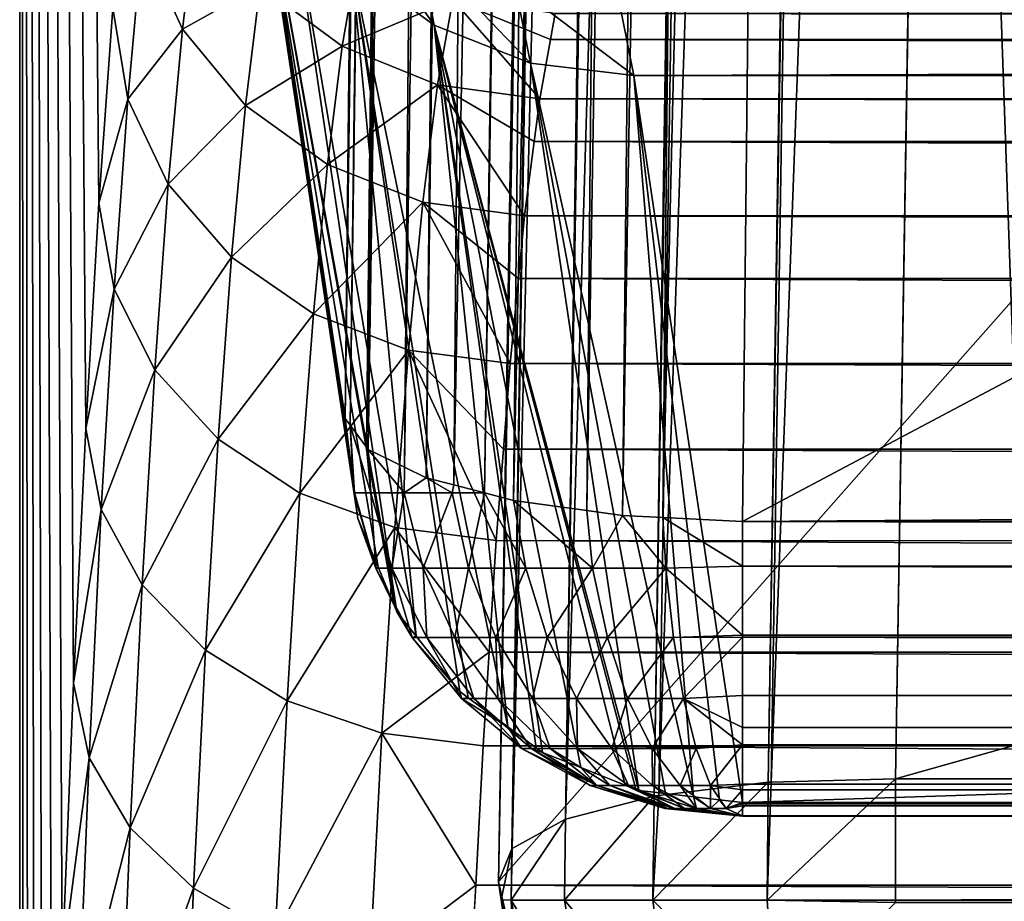
# Model space of a CAD drawing. Extents: x -24 to 24, y -191 to 30.
# Drawn here: x -24 to -22, y 9 to 10 of the extents above; entities that cross this region are included whole.
import ezdxf

# ---------------------------------------------------------------- set-up
doc = ezdxf.new("R2010")
doc.units = 0
doc.layers.add('L1', color=7, linetype='CONTINUOUS')
doc.layers.add('L2', color=7, linetype='CONTINUOUS')

msp = doc.modelspace()

# ---------------------------------------------------------------- linework, layer by layer
at = {"layer": 'L1', "color": 7}
for points in [[(-22.21448, 8.740491, 27.59713), (-22.02396, 20.90043, 30.8605), (-21.80293, 20.92749, 30.74598)], [(-22.21448, 8.740491, 27.59713), (-21.80293, 20.92749, 30.74598), (-21.99458, 8.767406, 27.4832)], [(-21.99458, 8.767406, 27.4832), (-21.80293, 20.92749, 30.74598), (-21.79478, 20.92848, 30.74175)], [(-21.99458, 8.767406, 27.4832), (-21.79478, 20.92848, 30.74175), (-21.98802, 8.767585, 27.48213)], [(-21.98802, 8.767585, 27.48213), (-21.79478, 20.92848, 30.74175), (-21.53861, 20.93546, 30.7)], [(-21.98802, 8.767585, 27.48213), (-21.53861, 20.93546, 30.7), (-21.73842, 8.774385, 27.44145)], [(-21.53861, 20.93546, 30.7), (21.53861, 20.93546, 30.7), (-21.73842, 8.774385, 27.44145)], [(-21.73842, 8.774385, 27.44145), (21.53861, 20.93546, 30.7), (21.73842, 8.774385, 27.44145)], [(-22.40183, 8.693182, 27.78518), (-22.20202, 20.85426, 31.04373), (-22.03896, 20.89654, 30.87593)], [(-22.40183, 8.693182, 27.78518), (-22.03896, 20.89654, 30.87593), (-22.22377, 8.739354, 27.60195)], [(-22.22377, 8.739354, 27.60195), (-22.03896, 20.89654, 30.87593), (-22.02396, 20.90043, 30.8605)], [(-22.22377, 8.739354, 27.60195), (-22.02396, 20.90043, 30.8605), (-22.21448, 8.740491, 27.59713)], [(-22.509, 8.634308, 28.01147), (-22.3102, 20.79483, 31.27215), (-22.21893, 20.84497, 31.07944)], [(-22.509, 8.634308, 28.01147), (-22.21893, 20.84497, 31.07944), (-22.40183, 8.693182, 27.78518)], [(-22.21893, 20.84497, 31.07944), (-22.20202, 20.85426, 31.04373), (-22.40183, 8.693182, 27.78518)], [(-22.53692, 8.567329, 28.26315), (-22.33711, 20.72841, 31.5217), (-22.31698, 20.77811, 31.33497)], [(-22.53692, 8.567329, 28.26315), (-22.31698, 20.77811, 31.33497), (-22.51001, 8.633754, 28.0136)], [(-22.51001, 8.633754, 28.0136), (-22.31698, 20.77811, 31.33497), (-22.3102, 20.79483, 31.27215)], [(-22.51001, 8.633754, 28.0136), (-22.3102, 20.79483, 31.27215), (-22.509, 8.634308, 28.01147)], [(-22.53692, 8.567329, 28.26315), (-20.24975, 11.15546, 65.56374), (-22.33711, 20.72841, 31.5217)], [(-20.4521, -0.543101, 62.26375), (-20.24975, 11.15546, 65.56374), (-22.53692, 8.567329, 28.26315)], [(-21.99458, 8.767406, 27.4832), (-21.99614, 8.530207, 27.45775), (-22.22632, 8.530207, 27.58128)], [(-21.99458, 8.767406, 27.4832), (-22.22632, 8.530207, 27.58128), (-22.21448, 8.740491, 27.59713)], [(-21.73842, 8.530207, 27.41505), (-21.99614, 8.530207, 27.45775), (-21.73842, 8.774385, 27.44145)], [(-21.73842, 8.774385, 27.44145), (-21.99614, 8.530207, 27.45775), (-21.98802, 8.767585, 27.48213)], [(-21.98802, 8.767585, 27.48213), (-21.99614, 8.530207, 27.45775), (-21.99458, 8.767406, 27.4832)], [(-21.73842, 8.774385, 27.44145), (21.73842, 8.774385, 27.44145), (-21.73842, 8.530207, 27.41505)], [(-21.73842, 8.530207, 27.41505), (21.73842, 8.774385, 27.44145), (21.73842, 8.530207, 27.41505)], [(-22.22377, 8.739354, 27.60195), (-22.22632, 8.530207, 27.58128), (-22.40436, 8.530207, 27.77244)], [(-22.22377, 8.739354, 27.60195), (-22.40436, 8.530207, 27.77244), (-22.40183, 8.693182, 27.78518)], [(-22.21448, 8.740491, 27.59713), (-22.22632, 8.530207, 27.58128), (-22.22377, 8.739354, 27.60195)], [(-22.40183, 8.693182, 27.78518), (-22.40436, 8.530207, 27.77244), (-22.51124, 8.530207, 28.01081)], [(-22.40183, 8.693182, 27.78518), (-22.51124, 8.530207, 28.01081), (-22.509, 8.634308, 28.01147)], [(-22.51001, 8.633754, 28.0136), (-22.53149, 8.530914, 28.25306), (-22.53692, 8.567329, 28.26315)], [(-22.51001, 8.633754, 28.0136), (-22.51124, 8.530207, 28.01081), (-22.53149, 8.530914, 28.25306)], [(-22.509, 8.634308, 28.01147), (-22.51124, 8.530207, 28.01081), (-22.51001, 8.633754, 28.0136)], [(-20.41617, -0.784248, 62.19693), (-20.4521, -0.543101, 62.26375), (-22.53692, 8.567329, 28.26315)], [(-22.53692, 8.567329, 28.26315), (-22.53149, 8.530914, 28.25306), (-20.41617, -0.784248, 62.19693)], [(-20.41617, -0.784248, 62.19693), (-22.53149, 8.530914, 28.25306), (-22.501, 8.326182, 28.19634)], [(-22.501, 8.326182, 28.19634), (-22.53149, 8.530914, 28.25306), (-22.51124, 8.530207, 28.01081)], [(-22.46124, 8.282115, 28.02397), (-22.501, 8.326182, 28.19634), (-22.51124, 8.530207, 28.01081)], [(-22.46124, 8.282115, 28.02397), (-22.51124, 8.530207, 28.01081), (-22.36127, 8.282115, 27.80103)], [(-22.36127, 8.282115, 27.80103), (-22.51124, 8.530207, 28.01081), (-22.40436, 8.530207, 27.77244)], [(-22.36127, 8.282115, 27.80103), (-22.40436, 8.530207, 27.77244), (-22.19475, 8.282115, 27.62223)], [(-22.19475, 8.282115, 27.62223), (-22.40436, 8.530207, 27.77244), (-22.22632, 8.530207, 27.58128)], [(-22.19475, 8.282115, 27.62223), (-22.22632, 8.530207, 27.58128), (-21.97946, 8.282115, 27.5067)], [(-21.97946, 8.282115, 27.5067), (-22.22632, 8.530207, 27.58128), (-21.99614, 8.530207, 27.45775)], [(-21.97946, 8.282115, 27.5067), (-21.99614, 8.530207, 27.45775), (-21.73842, 8.525611, 27.41601)], [(-21.73842, 8.525611, 27.41601), (-21.99614, 8.530207, 27.45775), (-21.73842, 8.530207, 27.41505)], [(-21.73842, 8.530207, 27.41505), (21.73842, 8.530207, 27.41505), (-21.73842, 8.525611, 27.41601)], [(-21.73842, 8.525611, 27.41601), (21.73842, 8.530207, 27.41505), (21.73842, 8.525611, 27.41601)]]:
    msp.add_3dface(points, dxfattribs=at)
at = {"layer": 'L2', "color": 7}
for points in [[(23.5, 29.17178), (23.5, -29.2), (-23.5, -29.2)], [(-23.5, -29.2), (-23.5, 29.17178), (23.5, 29.17178)], [(-23.5, 2.934259, 8.212696), (-23.5, 3.405423, 8.250746), (-23.5, 29.17178)], [(-23.5, 3.405423, 8.250746), (-23.5, 3.873863, 8.31404), (-23.5, 29.17178)], [(-23.5, 29.17178), (-23.5, 3.873863, 8.31404), (-23.5, 4.327208, 8.4)], [(-23.5, 29.17178), (-23.5, 4.327208, 8.4), (-23.5, 26.92101, 8.4)], [(-23.5, 2.934259, 8.212696), (-23.5, 29.17178), (-23.5, 2.461733, 8.2)], [(-23.5, 2.461733, 8.2), (-23.5, 29.17178), (-23.5, -29.2)], [(-23.5, 26.92101, 8.4), (-23.48204, 5.699489, 8.849239), (-23.46892, 6.429927, 9.177445)], [(-23.48204, 5.699489, 8.849239), (-23.5, 26.92101, 8.4), (-23.49245, 4.942243, 8.588794)], [(-23.49245, 4.942243, 8.588794), (-23.5, 26.92101, 8.4), (-23.5, 4.327208, 8.4)], [(-23.46892, 6.429927, 9.177445), (-23.45319, 7.127511, 9.570694), (-23.5, 26.92101, 8.4)], [(-23.5, 26.92101, 8.4), (-23.45319, 7.127511, 9.570694), (-23.435, 7.786462, 10.02573)], [(-23.5, 26.92101, 8.4), (-23.435, 7.786462, 10.02573), (-23.41449, 8.401325, 10.53879)], [(-23.41449, 8.401325, 10.53879), (-23.39182, 8.967006, 11.10563), (-23.5, 26.92101, 8.4)], [(-23.5, 26.92101, 8.4), (-23.39182, 8.967006, 11.10563), (-23.36719, 9.478819, 11.72155)], [(-23.5, 26.92101, 8.4), (-23.36719, 9.478819, 11.72155), (-23.34081, 9.932525, 12.38145)], [(-23.34081, 9.932525, 12.38145), (-23.31289, 10.32437, 13.07987), (-23.5, 26.92101, 8.4)], [(-23.0638, 10.96188, 19.30957), (-22.84553, 9.499078, 24.76882), (-22.71514, 21.66974, 28.02994)], [(-22.71514, 21.66974, 28.02994), (-22.84553, 9.499078, 24.76882), (-22.682, 21.62525, 28.19467)], [(-22.682, 21.62525, 28.19467), (-22.84553, 9.499078, 24.76882), (-22.83539, 9.485465, 24.81922)], [(-22.682, 21.62525, 28.19467), (-22.83539, 9.485465, 24.81922), (-22.67195, 21.61175, 28.24464)], [(-22.67195, 21.61175, 28.24464), (-22.83539, 9.485465, 24.81922), (-22.66859, 21.60724, 28.26136)], [(-22.83539, 9.485465, 24.81922), (-22.80246, 9.441253, 24.9829), (-22.66859, 21.60724, 28.26136)], [(-22.66859, 21.60724, 28.26136), (-22.80246, 9.441253, 24.9829), (-22.79898, 9.43657, 25.00024)], [(-22.66859, 21.60724, 28.26136), (-22.79898, 9.43657, 25.00024), (-22.6163, 21.58184, 28.35407)], [(-22.6163, 21.58184, 28.35407), (-22.79898, 9.43657, 25.00024), (-22.72607, 9.401155, 25.1295)], [(-22.6163, 21.58184, 28.35407), (-22.72607, 9.401155, 25.1295), (-22.55189, 21.55055, 28.46824)], [(-22.55189, 21.55055, 28.46824), (-22.72607, 9.401155, 25.1295), (-22.68228, 9.379886, 25.20712)], [(-22.55189, 21.55055, 28.46824), (-22.68228, 9.379886, 25.20712), (-22.52073, 21.54248, 28.49712)], [(-22.52073, 21.54248, 28.49712), (-22.68228, 9.379886, 25.20712), (-22.62673, 9.365495, 25.25861)], [(-22.52073, 21.54248, 28.49712), (-22.62673, 9.365495, 25.25861), (-22.39396, 21.50964, 28.6146)], [(-22.39396, 21.50964, 28.6146), (-22.62673, 9.365495, 25.25861), (-22.5648, 9.349456, 25.31599)], [(-22.39396, 21.50964, 28.6146), (-22.5648, 9.349456, 25.31599), (-22.37593, 21.50497, 28.63131)], [(-22.37593, 21.50497, 28.63131), (-22.5648, 9.349456, 25.31599), (-22.50632, 9.334307, 25.37019)], [(-22.37593, 21.50497, 28.63131), (-22.50632, 9.334307, 25.37019), (-22.50631, 9.334306, 25.37019)], [(-22.50631, 9.334306, 25.37019), (-22.24354, 21.48669, 28.69426), (-22.37593, 21.50497, 28.63131)], [(-22.35908, 9.31397, 25.4402), (-22.24354, 21.48669, 28.69426), (-22.50631, 9.334306, 25.37019)], [(-22.35908, 9.31397, 25.4402), (-22.1571, 21.47475, 28.73537), (-22.24354, 21.48669, 28.69426)], [(-22.28749, 9.304081, 25.47425), (-22.1571, 21.47475, 28.73537), (-22.35908, 9.31397, 25.4402)], [(-22.28749, 9.304081, 25.47425), (-22.0837, 21.47108, 28.74612), (-22.1571, 21.47475, 28.73537)], [(-22.20601, 9.300009, 25.48618), (-22.0837, 21.47108, 28.74612), (-22.28749, 9.304081, 25.47425)], [(-22.20601, 9.300009, 25.48618), (-21.91578, 21.46269, 28.77072), (-22.0837, 21.47108, 28.74612)], [(-22.04617, 9.292022, 25.5096), (-21.91578, 21.46269, 28.77072), (-22.20601, 9.300009, 25.48618)], [(-21.5, 9.581801, 25.58725), (-21.91578, 21.46269, 28.77072), (-22.04617, 9.292022, 25.5096)], [(-21.5, 21.17291, 28.69307), (-21.91578, 21.46269, 28.77072), (-21.5, 9.581801, 25.58725)], [(-22.84553, 9.499078, 24.76882), (-23.0638, 10.96188, 19.30957), (-22.82669, 9.350055, 24.72814)], [(-22.82669, 9.350055, 24.72814), (-23.0638, 10.96188, 19.30957), (-23.03836, 10.76058, 19.25461)], [(-22.74582, 9.121344, 24.66362), (-22.77908, 9.200347, 24.68612), (-23.03836, 10.76058, 19.25461)], [(-23.03836, 10.76058, 19.25461), (-22.77908, 9.200347, 24.68612), (-22.82009, 9.297781, 24.71386)], [(-23.03836, 10.76058, 19.25461), (-22.82009, 9.297781, 24.71386), (-22.82669, 9.350055, 24.72814)], [(-22.74582, 9.121344, 24.66362), (-23.03836, 10.76058, 19.25461), (-22.74121, 9.110383, 24.6605)], [(-22.74121, 9.110383, 24.6605), (-23.03836, 10.76058, 19.25461), (-22.95949, 10.57318, 19.20125)], [(-22.74121, 9.110383, 24.6605), (-22.95949, 10.57318, 19.20125), (-22.70247, 9.061351, 24.64581)], [(-22.70247, 9.061351, 24.64581), (-22.95949, 10.57318, 19.20125), (-22.83262, 10.41262, 19.15315)], [(-22.66653, 10.28998, 19.11365), (-22.83262, 10.41262, 19.15315), (-22.86263, 10.57334, 18.42763)], [(-22.66653, 10.28998, 19.11365), (-22.86263, 10.57334, 18.42763), (-22.69672, 10.44818, 18.39932)], [(-23.1433, 10.52844, 14.67571), (-23.25392, 10.46014, 13.88494), (-23.1727, 10.28196, 13.95178)], [(-23.01609, 10.36993, 14.71684), (-23.1433, 10.52844, 14.67571), (-23.1727, 10.28196, 13.95178)], [(-23.25392, 10.46014, 13.88494), (-23.31289, 10.32437, 13.07987), (-23.28259, 10.1414, 13.17063)], [(-23.1727, 10.28196, 13.95178), (-23.25392, 10.46014, 13.88494), (-23.28259, 10.1414, 13.17063)], [(-22.47267, 10.21373, 19.08547), (-22.66653, 10.28998, 19.11365), (-22.69672, 10.44818, 18.39932)], [(-22.47267, 10.21373, 19.08547), (-22.69672, 10.44818, 18.39932), (-22.50323, 10.37006, 18.37806)], [(-22.8208, 10.42092, 15.46332), (-23.01609, 10.36993, 14.71684), (-22.85111, 10.24771, 14.74588)], [(-22.62878, 10.34178, 15.47108), (-22.8208, 10.42092, 15.46332), (-22.85111, 10.24771, 14.74588)], [(-22.70247, 9.061351, 24.64581), (-22.83262, 10.41262, 19.15315), (-22.61434, 8.949821, 24.6124)], [(-22.66653, 10.28998, 19.11365), (-22.51787, 8.878588, 24.58946), (-22.83262, 10.41262, 19.15315)], [(-22.83262, 10.41262, 19.15315), (-22.51787, 8.878588, 24.58946), (-22.59756, 8.937427, 24.60841)], [(-22.83262, 10.41262, 19.15315), (-22.59756, 8.937427, 24.60841), (-22.61434, 8.949821, 24.6124)], [(-23.01609, 10.36993, 14.71684), (-23.1727, 10.28196, 13.95178), (-23.04544, 10.12847, 14.00706)], [(-22.85111, 10.24771, 14.74588), (-23.01609, 10.36993, 14.71684), (-23.04544, 10.12847, 14.00706)], [(-22.29546, 10.34437, 18.3653), (-22.26444, 10.18914, 19.07055), (-22.50323, 10.37006, 18.37806)], [(-22.50323, 10.37006, 18.37806), (-22.26444, 10.18914, 19.07055), (-22.47267, 10.21373, 19.08547)], [(-22.62878, 10.34178, 15.47108), (-22.85111, 10.24771, 14.74588), (-22.65945, 10.16998, 14.76088)], [(-22.65945, 10.16998, 14.76088), (-22.45399, 10.14197, 14.76083), (-22.62878, 10.34178, 15.47108)], [(-22.62878, 10.34178, 15.47108), (-22.45399, 10.14197, 14.76083), (-22.43238, 10.26127, 15.25221)], [(-22.62878, 10.34178, 15.47108), (-22.43238, 10.26127, 15.25221), (-22.42287, 10.31374, 15.46832)], [(-22.26444, 10.18914, 19.07055), (-22.29546, 10.34437, 18.3653), (22.29761, 10.35078, 18.31653)], [(22.29572, 10.34538, 18.35947), (-22.26444, 10.18914, 19.07055), (22.29761, 10.35078, 18.31653)], [(22.29572, 10.34538, 18.35947), (22.26444, 10.18914, 19.07055), (-22.26444, 10.18914, 19.07055)], [(-23.34081, 9.932525, 12.38145), (-23.28259, 10.1414, 13.17063), (-23.31289, 10.32437, 13.07987)], [(22.43238, 10.26137, 15.25219), (-22.42287, 10.31374, 15.46832), (-22.43238, 10.26127, 15.25221)], [(22.42313, 10.3126, 15.46251), (-22.42287, 10.31374, 15.46832), (22.43238, 10.26137, 15.25219)], [(-23.1727, 10.28196, 13.95178), (-23.28259, 10.1414, 13.17063), (-23.20107, 9.970625, 13.25321)], [(-23.04544, 10.12847, 14.00706), (-23.1727, 10.28196, 13.95178), (-23.20107, 9.970625, 13.25321)], [(-22.44825, 8.827182, 24.5729), (-22.46086, 8.836492, 24.5759), (-22.66653, 10.28998, 19.11365)], [(-22.66653, 10.28998, 19.11365), (-22.46086, 8.836492, 24.5759), (-22.51787, 8.878588, 24.58946)], [(-22.47267, 10.21373, 19.08547), (-22.2544, 8.750932, 24.54472), (-22.66653, 10.28998, 19.11365)], [(-22.66653, 10.28998, 19.11365), (-22.2544, 8.750932, 24.54472), (-22.26034, 8.753269, 24.54558)], [(-22.26034, 8.753269, 24.54558), (-22.28217, 8.761855, 24.54876), (-22.66653, 10.28998, 19.11365)], [(-22.66653, 10.28998, 19.11365), (-22.28217, 8.761855, 24.54876), (-22.37108, 8.796829, 24.56168)], [(-22.66653, 10.28998, 19.11365), (-22.37108, 8.796829, 24.56168), (-22.44825, 8.827182, 24.5729)], [(22.45424, 10.14031, 14.75514), (-22.43238, 10.26127, 15.25221), (-22.45399, 10.14197, 14.76083)], [(22.43238, 10.26137, 15.25219), (-22.43238, 10.26127, 15.25221), (22.45424, 10.14031, 14.75514)], [(-22.85111, 10.24771, 14.74588), (-23.04544, 10.12847, 14.00706), (-22.88063, 10.00994, 14.04709)], [(-22.65945, 10.16998, 14.76088), (-22.85111, 10.24771, 14.74588), (-22.88063, 10.00994, 14.04709)], [(-22.26444, 10.18914, 19.07055), (-22.14446, 8.737948, 24.53684), (-22.47267, 10.21373, 19.08547)], [(-22.47267, 10.21373, 19.08547), (-22.14446, 8.737948, 24.53684), (-22.20076, 8.744597, 24.54088)], [(-22.47267, 10.21373, 19.08547), (-22.20076, 8.744597, 24.54088), (-22.2544, 8.750932, 24.54472)], [(22.26444, 10.18914, 19.07055), (-22.04617, 8.726337, 24.5298), (-22.26444, 10.18914, 19.07055)], [(-22.04617, 8.726337, 24.5298), (-22.09201, 8.731753, 24.53309), (-22.26444, 10.18914, 19.07055)], [(-22.26444, 10.18914, 19.07055), (-22.09201, 8.731753, 24.53309), (-22.14446, 8.737948, 24.53684)], [(22.04617, 8.726337, 24.5298), (-22.04617, 8.726337, 24.5298), (22.26444, 10.18914, 19.07055)], [(-22.65945, 10.16998, 14.76088), (-22.88063, 10.00994, 14.04709), (-22.68932, 9.934297, 14.06919)], [(-22.65945, 10.16998, 14.76088), (-22.68932, 9.934297, 14.06919), (-22.48429, 9.906605, 14.07188)], [(-22.48429, 9.906605, 14.07188), (-22.46505, 10.05607, 14.50939), (-22.65945, 10.16998, 14.76088)], [(-22.65945, 10.16998, 14.76088), (-22.46505, 10.05607, 14.50939), (-22.45399, 10.14197, 14.76083)], [(-23.30998, 9.759016, 12.48823), (-23.28259, 10.1414, 13.17063), (-23.34081, 9.932525, 12.38145)], [(-23.30998, 9.759016, 12.48823), (-23.20107, 9.970625, 13.25321), (-23.28259, 10.1414, 13.17063)], [(22.46505, 10.05615, 14.50937), (-22.45399, 10.14197, 14.76083), (-22.46505, 10.05607, 14.50939)], [(22.45424, 10.14031, 14.75514), (-22.45399, 10.14197, 14.76083), (22.46505, 10.05615, 14.50937)], [(-23.04544, 10.12847, 14.00706), (-23.20107, 9.970625, 13.25321), (-23.07375, 9.82341, 13.32211)], [(-22.88063, 10.00994, 14.04709), (-23.04544, 10.12847, 14.00706), (-23.07375, 9.82341, 13.32211)], [(22.48453, 9.904431, 14.06636), (-22.46505, 10.05607, 14.50939), (-22.48429, 9.906605, 14.07188)], [(22.46505, 10.05615, 14.50937), (-22.46505, 10.05607, 14.50939), (22.48453, 9.904431, 14.06636)], [(-22.88063, 10.00994, 14.04709), (-23.07375, 9.82341, 13.32211), (-22.90912, 9.709564, 13.37275)], [(-22.68932, 9.934297, 14.06919), (-22.88063, 10.00994, 14.04709), (-22.90912, 9.709564, 13.37275)], [(-23.22817, 9.597017, 12.5858), (-23.20107, 9.970625, 13.25321), (-23.30998, 9.759016, 12.48823)], [(-23.22817, 9.597017, 12.5858), (-23.07375, 9.82341, 13.32211), (-23.20107, 9.970625, 13.25321)], [(-23.36719, 9.478819, 11.72155), (-23.30998, 9.759016, 12.48823), (-23.34081, 9.932525, 12.38145)], [(-22.68932, 9.934297, 14.06919), (-22.90912, 9.709564, 13.37275), (-22.71814, 9.636668, 13.40176)], [(-22.71814, 9.636668, 13.40176), (-22.51352, 9.60958, 13.40719), (-22.68932, 9.934297, 14.06919)], [(-22.68932, 9.934297, 14.06919), (-22.51352, 9.60958, 13.40719), (-22.4967, 9.780526, 13.78974)], [(-22.68932, 9.934297, 14.06919), (-22.4967, 9.780526, 13.78974), (-22.48429, 9.906605, 14.07188)], [(22.4967, 9.780568, 13.78973), (-22.48429, 9.906605, 14.07188), (-22.4967, 9.780526, 13.78974)], [(22.48453, 9.904431, 14.06636), (-22.48429, 9.906605, 14.07188), (22.4967, 9.780568, 13.78973)], [(-23.10081, 9.457275, 12.66769), (-23.07375, 9.82341, 13.32211), (-23.22817, 9.597017, 12.5858)], [(-23.10081, 9.457275, 12.66769), (-22.90912, 9.709564, 13.37275), (-23.07375, 9.82341, 13.32211)], [(22.51376, 9.606909, 13.40188), (-22.4967, 9.780526, 13.78974), (-22.51352, 9.60958, 13.40719)], [(22.4967, 9.780568, 13.78973), (-22.4967, 9.780526, 13.78974), (22.51376, 9.606909, 13.40188)], [(-23.33587, 9.316145, 11.8434), (-23.30998, 9.759016, 12.48823), (-23.36719, 9.478819, 11.72155)], [(-23.33587, 9.316145, 11.8434), (-23.22817, 9.597017, 12.5858), (-23.30998, 9.759016, 12.48823)], [(-22.93633, 9.349061, 12.72848), (-22.90912, 9.709564, 13.37275), (-23.10081, 9.457275, 12.66769)], [(-22.93633, 9.349061, 12.72848), (-22.71814, 9.636668, 13.40176), (-22.90912, 9.709564, 13.37275)], [(-22.74567, 9.279553, 12.76412), (-22.71814, 9.636668, 13.40176), (-22.93633, 9.349061, 12.72848)], [(-22.74567, 9.279553, 12.76412), (-22.54145, 9.253362, 12.77226), (-22.71814, 9.636668, 13.40176)], [(-22.54145, 9.253362, 12.77226), (-22.52704, 9.437173, 13.09989), (-22.71814, 9.636668, 13.40176)], [(-22.71814, 9.636668, 13.40176), (-22.52704, 9.437173, 13.09989), (-22.51352, 9.60958, 13.40719)], [(22.52704, 9.437186, 13.09989), (-22.51352, 9.60958, 13.40719), (-22.52704, 9.437173, 13.09989)], [(22.51376, 9.606909, 13.40188), (-22.51352, 9.60958, 13.40719), (22.52704, 9.437186, 13.09989)], [(-23.25379, 9.16422, 11.9551), (-23.22817, 9.597017, 12.5858), (-23.33587, 9.316145, 11.8434)], [(-23.25379, 9.16422, 11.9551), (-23.10081, 9.457275, 12.66769), (-23.22817, 9.597017, 12.5858)], [(-21.5, 9.581801, 25.58725), (-22.04617, 9.292022, 25.5096), (21.5, 9.581801, 25.58725)], [(21.5, 9.581801, 25.58725), (-22.04617, 9.292022, 25.5096), (22.04617, 9.292022, 25.5096)], [(-22.84553, 9.499078, 24.76882), (-22.82669, 9.350055, 24.72814), (-22.83539, 9.485465, 24.81922)], [(-23.39182, 8.967006, 11.10563), (-23.33587, 9.316145, 11.8434), (-23.36719, 9.478819, 11.72155)], [(-22.79359, 9.349481, 24.97971), (-22.80246, 9.441253, 24.9829), (-22.83539, 9.485465, 24.81922)], [(-22.83539, 9.485465, 24.81922), (-22.82669, 9.350055, 24.72814), (-22.82775, 9.349481, 24.81901)], [(-22.83539, 9.485465, 24.81922), (-22.82775, 9.349481, 24.81901), (-22.79359, 9.349481, 24.97971)], [(-23.12637, 9.033085, 12.04924), (-23.10081, 9.457275, 12.66769), (-23.25379, 9.16422, 11.9551)], [(-23.12637, 9.033085, 12.04924), (-22.93633, 9.349061, 12.72848), (-23.10081, 9.457275, 12.66769)], [(-22.79359, 9.349481, 24.97971), (-22.79898, 9.43657, 25.00024), (-22.80246, 9.441253, 24.9829)], [(-22.72676, 9.349481, 25.1298), (-22.72607, 9.401155, 25.1295), (-22.79898, 9.43657, 25.00024)], [(-22.79359, 9.349481, 24.97971), (-22.72676, 9.349481, 25.1298), (-22.79898, 9.43657, 25.00024)], [(22.54167, 9.250213, 12.76721), (-22.52704, 9.437173, 13.09989), (-22.54145, 9.253362, 12.77226)], [(22.52704, 9.437186, 13.09989), (-22.52704, 9.437173, 13.09989), (22.54167, 9.250213, 12.76721)], [(-22.68228, 9.379886, 25.20712), (-22.72607, 9.401155, 25.1295), (-22.72676, 9.349481, 25.1298)], [(-22.68228, 9.379886, 25.20712), (-22.72676, 9.349481, 25.1298), (-22.63019, 9.349481, 25.26272)], [(-22.63019, 9.349481, 25.26272), (-22.62673, 9.365495, 25.25861), (-22.68228, 9.379886, 25.20712)], [(-22.96205, 8.931406, 12.11962), (-22.93633, 9.349061, 12.72848), (-23.12637, 9.033085, 12.04924)], [(-22.96205, 8.931406, 12.11962), (-22.74567, 9.279553, 12.76412), (-22.93633, 9.349061, 12.72848)], [(-22.82775, 9.349481, 24.81901), (-22.82669, 9.350055, 24.72814), (-22.78335, 9.198163, 24.81434)], [(-22.79359, 9.349481, 24.97971), (-22.82775, 9.349481, 24.81901), (-22.78335, 9.198163, 24.81434)], [(-22.78335, 9.198163, 24.81434), (-22.82669, 9.350055, 24.72814), (-22.82009, 9.297781, 24.71386)], [(-22.79359, 9.349481, 24.97971), (-22.78335, 9.198163, 24.81434), (-22.75114, 9.198163, 24.96592)], [(-22.75114, 9.198163, 24.96592), (-22.72676, 9.349481, 25.1298), (-22.79359, 9.349481, 24.97971)], [(-22.75114, 9.198163, 24.96592), (-22.68811, 9.198163, 25.10748), (-22.72676, 9.349481, 25.1298)], [(-22.63019, 9.349481, 25.26272), (-22.72676, 9.349481, 25.1298), (-22.68811, 9.198163, 25.10748)], [(-22.63019, 9.349481, 25.26272), (-22.68811, 9.198163, 25.10748), (-22.59702, 9.198163, 25.23285)], [(-22.63019, 9.349481, 25.26272), (-22.5648, 9.349456, 25.31599), (-22.62673, 9.365495, 25.25861)], [(-22.59702, 9.198163, 25.23285), (-22.5648, 9.349456, 25.31599), (-22.63019, 9.349481, 25.26272)], [(-22.59702, 9.198163, 25.23285), (-22.48186, 9.198163, 25.33654), (-22.5648, 9.349456, 25.31599)], [(-22.48186, 9.198163, 25.33654), (-22.50632, 9.334307, 25.37019), (-22.5648, 9.349456, 25.31599)], [(-22.48186, 9.198163, 25.33654), (-22.50631, 9.334306, 25.37019), (-22.50632, 9.334307, 25.37019)], [(-22.34766, 9.198163, 25.41402), (-22.35908, 9.31397, 25.4402), (-22.50631, 9.334306, 25.37019)], [(-22.48186, 9.198163, 25.33654), (-22.34766, 9.198163, 25.41402), (-22.50631, 9.334306, 25.37019)], [(-23.36003, 8.816452, 11.24151), (-23.33587, 9.316145, 11.8434), (-23.39182, 8.967006, 11.10563)], [(-23.36003, 8.816452, 11.24151), (-23.25379, 9.16422, 11.9551), (-23.33587, 9.316145, 11.8434)], [(-22.28749, 9.304081, 25.47425), (-22.35908, 9.31397, 25.4402), (-22.34766, 9.198163, 25.41402)], [(-22.78335, 9.198163, 24.81434), (-22.82009, 9.297781, 24.71386), (-22.77908, 9.200347, 24.68612)], [(-22.28749, 9.304081, 25.47425), (-22.34766, 9.198163, 25.41402), (-22.20028, 9.198163, 25.46191)], [(-22.20028, 9.198163, 25.46191), (-22.20601, 9.300009, 25.48618), (-22.28749, 9.304081, 25.47425)], [(-22.04617, 9.292022, 25.5096), (-22.20601, 9.300009, 25.48618), (-22.04617, 9.20199, 25.46951)], [(-22.04617, 9.20199, 25.46951), (-22.20601, 9.300009, 25.48618), (-22.20028, 9.198163, 25.46191)], [(22.04617, 9.292022, 25.5096), (-22.04617, 9.292022, 25.5096), (22.04617, 9.20199, 25.46951)], [(22.04617, 9.20199, 25.46951), (-22.04617, 9.292022, 25.5096), (-22.04617, 9.20199, 25.46951)], [(-22.77168, 8.865902, 12.16158), (-22.74567, 9.279553, 12.76412), (-22.96205, 8.931406, 12.11962)], [(-22.77168, 8.865902, 12.16158), (-22.55579, 9.029179, 12.44619), (-22.74567, 9.279553, 12.76412)], [(-22.55579, 9.029179, 12.44619), (-22.54145, 9.253362, 12.77226), (-22.74567, 9.279553, 12.76412)], [(22.55579, 9.029165, 12.44621), (-22.54145, 9.253362, 12.77226), (-22.55579, 9.029179, 12.44619)], [(22.54167, 9.250213, 12.76721), (-22.54145, 9.253362, 12.77226), (22.55579, 9.029165, 12.44621)], [(-22.77908, 9.200347, 24.68612), (-22.74582, 9.121344, 24.66362), (-22.78335, 9.198163, 24.81434)], [(-22.78335, 9.198163, 24.81434), (-22.74582, 9.121344, 24.66362), (-22.71029, 9.058547, 24.80666)], [(-22.75114, 9.198163, 24.96592), (-22.78335, 9.198163, 24.81434), (-22.71029, 9.058547, 24.80666)], [(-22.75114, 9.198163, 24.96592), (-22.71029, 9.058547, 24.80666), (-22.68126, 9.058547, 24.94322)], [(-22.68126, 9.058547, 24.94322), (-22.68811, 9.198163, 25.10748), (-22.75114, 9.198163, 24.96592)], [(-22.68126, 9.058547, 24.94322), (-22.62448, 9.058547, 25.07075), (-22.68811, 9.198163, 25.10748)], [(-22.59702, 9.198163, 25.23285), (-22.68811, 9.198163, 25.10748), (-22.62448, 9.058547, 25.07075)], [(-22.59702, 9.198163, 25.23285), (-22.62448, 9.058547, 25.07075), (-22.54242, 9.058547, 25.18369)], [(-22.54242, 9.058547, 25.18369), (-22.48186, 9.198163, 25.33654), (-22.59702, 9.198163, 25.23285)], [(-22.54242, 9.058547, 25.18369), (-22.43868, 9.058547, 25.27711), (-22.48186, 9.198163, 25.33654)], [(-22.43868, 9.058547, 25.27711), (-22.34766, 9.198163, 25.41402), (-22.48186, 9.198163, 25.33654)], [(-22.43868, 9.058547, 25.27711), (-22.31778, 9.058547, 25.34691), (-22.34766, 9.198163, 25.41402)], [(-22.20028, 9.198163, 25.46191), (-22.34766, 9.198163, 25.41402), (-22.31778, 9.058547, 25.34691)], [(-22.20028, 9.198163, 25.46191), (-22.31778, 9.058547, 25.34691), (-22.18501, 9.058547, 25.39005)], [(-22.04617, 9.20199, 25.46951), (-22.20028, 9.198163, 25.46191), (-22.04617, 9.063367, 25.40779)], [(-22.04617, 9.063367, 25.40779), (-22.20028, 9.198163, 25.46191), (-22.18501, 9.058547, 25.39005)], [(22.04617, 9.20199, 25.46951), (-22.04617, 9.20199, 25.46951), (22.04617, 9.063367, 25.40779)], [(22.04617, 9.063367, 25.40779), (-22.04617, 9.20199, 25.46951), (-22.04617, 9.063367, 25.40779)], [(-23.27769, 8.675811, 11.36634), (-23.25379, 9.16422, 11.9551), (-23.36003, 8.816452, 11.24151)], [(-23.27769, 8.675811, 11.36634), (-23.12637, 9.033085, 12.04924), (-23.25379, 9.16422, 11.9551)], [(-22.71029, 9.058547, 24.66706), (-22.71029, 9.058547, 24.80666), (-22.74582, 9.121344, 24.66362)], [(-22.71029, 9.058547, 24.66706), (-22.74582, 9.121344, 24.66362), (-22.74121, 9.110383, 24.6605)], [(-22.74121, 9.110383, 24.6605), (-22.70247, 9.061351, 24.64581), (-22.71029, 9.058547, 24.66706)], [(-22.71029, 9.058547, 24.66706), (-22.70247, 9.061351, 24.64581), (-22.61434, 8.949821, 24.6124)], [(-22.71029, 9.058547, 24.66706), (-22.61434, 8.949821, 24.6124), (-22.6114, 8.936064, 24.67745)], [(-22.6114, 8.936064, 24.67745), (-22.6114, 8.936064, 24.79627), (-22.71029, 9.058547, 24.80666)], [(-22.6114, 8.936064, 24.67745), (-22.71029, 9.058547, 24.80666), (-22.71029, 9.058547, 24.66706)], [(-22.68126, 9.058547, 24.94322), (-22.71029, 9.058547, 24.80666), (-22.6114, 8.936064, 24.79627)], [(-22.68126, 9.058547, 24.94322), (-22.6114, 8.936064, 24.79627), (-22.58669, 8.936064, 24.91249)], [(-22.58669, 8.936064, 24.91249), (-22.62448, 9.058547, 25.07075), (-22.68126, 9.058547, 24.94322)], [(-22.58669, 8.936064, 24.91249), (-22.53837, 8.936064, 25.02103), (-22.62448, 9.058547, 25.07075)], [(-22.54242, 9.058547, 25.18369), (-22.62448, 9.058547, 25.07075), (-22.53837, 8.936064, 25.02103)], [(-22.46853, 8.936064, 25.11716), (-22.43868, 9.058547, 25.27711), (-22.54242, 9.058547, 25.18369)], [(-22.54242, 9.058547, 25.18369), (-22.53837, 8.936064, 25.02103), (-22.46853, 8.936064, 25.11716)], [(-22.46853, 8.936064, 25.11716), (-22.38023, 8.936064, 25.19666), (-22.43868, 9.058547, 25.27711)], [(-22.38023, 8.936064, 25.19666), (-22.31778, 9.058547, 25.34691), (-22.43868, 9.058547, 25.27711)], [(-22.38023, 8.936064, 25.19666), (-22.27733, 8.936064, 25.25607), (-22.31778, 9.058547, 25.34691)], [(-22.18501, 9.058547, 25.39005), (-22.31778, 9.058547, 25.34691), (-22.27733, 8.936064, 25.25607)], [(-22.18501, 9.058547, 25.39005), (-22.27733, 8.936064, 25.25607), (-22.16433, 8.936064, 25.29278)], [(-22.04617, 9.063367, 25.40779), (-22.18501, 9.058547, 25.39005), (-22.04617, 9.059137, 25.40399)], [(-22.04617, 9.059137, 25.40399), (-22.18501, 9.058547, 25.39005), (-22.16433, 8.936064, 25.29278)], [(-22.04617, 9.059137, 25.40399), (-22.16433, 8.936064, 25.29278), (-22.04617, 8.942047, 25.29856)], [(22.04617, 9.063367, 25.40779), (-22.04617, 9.063367, 25.40779), (22.04617, 9.059137, 25.40399)], [(22.04617, 9.059137, 25.40399), (-22.04617, 9.063367, 25.40779), (-22.04617, 9.059137, 25.40399)], [(22.04617, 9.059137, 25.40399), (-22.04617, 9.059137, 25.40399), (22.04617, 8.942047, 25.29856)], [(22.04617, 8.942047, 25.29856), (-22.04617, 9.059137, 25.40399), (-22.04617, 8.942047, 25.29856)], [(-23.15024, 8.554345, 11.4719), (-23.12637, 9.033085, 12.04924), (-23.27769, 8.675811, 11.36634)], [(-23.15024, 8.554345, 11.4719), (-22.96205, 8.931406, 12.11962), (-23.12637, 9.033085, 12.04924)], [(-22.56783, 8.840902, 12.17235), (-22.55579, 9.029179, 12.44619), (-22.77168, 8.865902, 12.16158)], [(22.56804, 8.837299, 12.16759), (-22.55579, 9.029179, 12.44619), (-22.56783, 8.840902, 12.17235)], [(22.55579, 9.029165, 12.44621), (-22.55579, 9.029179, 12.44619), (22.56804, 8.837299, 12.16759)], [(-23.41449, 8.401325, 10.53879), (-23.36003, 8.816452, 11.24151), (-23.39182, 8.967006, 11.10563)], [(-22.6114, 8.936064, 24.67745), (-22.61434, 8.949821, 24.6124), (-22.59756, 8.937427, 24.60841)], [(-22.6114, 8.936064, 24.67745), (-22.59756, 8.937427, 24.60841), (-22.51787, 8.878588, 24.58946)], [(-22.51787, 8.878588, 24.58946), (-22.49052, 8.835477, 24.69015), (-22.6114, 8.936064, 24.67745)], [(-22.49052, 8.835477, 24.69015), (-22.49052, 8.835477, 24.78356), (-22.6114, 8.936064, 24.79627)], [(-22.49052, 8.835477, 24.69015), (-22.6114, 8.936064, 24.79627), (-22.6114, 8.936064, 24.67745)], [(-22.58669, 8.936064, 24.91249), (-22.6114, 8.936064, 24.79627), (-22.49052, 8.835477, 24.78356)], [(-22.58669, 8.936064, 24.91249), (-22.49052, 8.835477, 24.78356), (-22.4711, 8.835477, 24.87493)], [(-22.4711, 8.835477, 24.87493), (-22.53837, 8.936064, 25.02103), (-22.58669, 8.936064, 24.91249)], [(-22.4711, 8.835477, 24.87493), (-22.43311, 8.835477, 24.96026), (-22.53837, 8.936064, 25.02103)], [(-22.46853, 8.936064, 25.11716), (-22.53837, 8.936064, 25.02103), (-22.43311, 8.835477, 24.96026)], [(-22.37821, 8.835477, 25.03583), (-22.38023, 8.936064, 25.19666), (-22.46853, 8.936064, 25.11716)], [(-22.46853, 8.936064, 25.11716), (-22.43311, 8.835477, 24.96026), (-22.37821, 8.835477, 25.03583)], [(-22.37821, 8.835477, 25.03583), (-22.30879, 8.835477, 25.09833), (-22.38023, 8.936064, 25.19666)], [(-22.30879, 8.835477, 25.09833), (-22.27733, 8.936064, 25.25607), (-22.38023, 8.936064, 25.19666)], [(-22.30879, 8.835477, 25.09833), (-22.2279, 8.835477, 25.14504), (-22.27733, 8.936064, 25.25607)], [(-22.16433, 8.936064, 25.29278), (-22.27733, 8.936064, 25.25607), (-22.2279, 8.835477, 25.14504)], [(-22.16433, 8.936064, 25.29278), (-22.2279, 8.835477, 25.14504), (-22.13906, 8.835477, 25.1739)], [(-22.04617, 8.942047, 25.29856), (-22.16433, 8.936064, 25.29278), (-22.04617, 8.877361, 25.24032)], [(-22.04617, 8.877361, 25.24032), (-22.16433, 8.936064, 25.29278), (-22.04617, 8.842359, 25.17969)], [(-22.04617, 8.842359, 25.17969), (-22.16433, 8.936064, 25.29278), (-22.13906, 8.835477, 25.1739)], [(22.04617, 8.942047, 25.29856), (-22.04617, 8.942047, 25.29856), (22.04617, 8.877361, 25.24032)], [(22.04617, 8.877361, 25.24032), (-22.04617, 8.942047, 25.29856), (-22.04617, 8.877361, 25.24032)], [(-22.98606, 8.460051, 11.55124), (-22.96205, 8.931406, 12.11962), (-23.15024, 8.554345, 11.4719)], [(-22.98606, 8.460051, 11.55124), (-22.77168, 8.865902, 12.16158), (-22.96205, 8.931406, 12.11962)], [(-22.4711, 8.835477, 24.59879), (-22.49052, 8.835477, 24.69015), (-22.51787, 8.878588, 24.58946)], [(-22.4711, 8.835477, 24.59879), (-22.51787, 8.878588, 24.58946), (-22.46086, 8.836492, 24.5759)], [(22.04617, 8.877361, 25.24032), (-22.04617, 8.877361, 25.24032), (22.04617, 8.842359, 25.17969)], [(22.04617, 8.842359, 25.17969), (-22.04617, 8.877361, 25.24032), (-22.04617, 8.842359, 25.17969)], [(-22.79596, 8.399138, 11.59913), (-22.77168, 8.865902, 12.16158), (-22.98606, 8.460051, 11.55124)], [(-22.79596, 8.399138, 11.59913), (-22.58269, 8.560304, 11.83468), (-22.77168, 8.865902, 12.16158)], [(-22.58269, 8.560304, 11.83468), (-22.56783, 8.840902, 12.17235), (-22.77168, 8.865902, 12.16158)], [(22.58268, 8.560265, 11.83472), (-22.56783, 8.840902, 12.17235), (-22.58269, 8.560304, 11.83468)], [(22.56804, 8.837299, 12.16759), (-22.56783, 8.840902, 12.17235), (22.58268, 8.560265, 11.83472)], [(-22.33898, 8.760697, 24.64172), (-22.35237, 8.760697, 24.70468), (-22.49052, 8.835477, 24.69015)], [(-22.33898, 8.760697, 24.64172), (-22.49052, 8.835477, 24.69015), (-22.4711, 8.835477, 24.59879)], [(-22.35237, 8.760697, 24.70468), (-22.35237, 8.760697, 24.76904), (-22.49052, 8.835477, 24.78356)], [(-22.35237, 8.760697, 24.70468), (-22.49052, 8.835477, 24.78356), (-22.49052, 8.835477, 24.69015)], [(-22.4711, 8.835477, 24.87493), (-22.49052, 8.835477, 24.78356), (-22.35237, 8.760697, 24.76904)], [(-22.4711, 8.835477, 24.59879), (-22.46086, 8.836492, 24.5759), (-22.44825, 8.827182, 24.5729)], [(-22.4711, 8.835477, 24.59879), (-22.44825, 8.827182, 24.5729), (-22.33898, 8.760697, 24.64172)], [(-22.4711, 8.835477, 24.87493), (-22.35237, 8.760697, 24.76904), (-22.33898, 8.760697, 24.832)], [(-22.33898, 8.760697, 24.832), (-22.43311, 8.835477, 24.96026), (-22.4711, 8.835477, 24.87493)], [(-22.33898, 8.760697, 24.832), (-22.31281, 8.760697, 24.8908), (-22.43311, 8.835477, 24.96026)], [(-22.37821, 8.835477, 25.03583), (-22.43311, 8.835477, 24.96026), (-22.31281, 8.760697, 24.8908)], [(-22.27497, 8.760697, 24.94287), (-22.30879, 8.835477, 25.09833), (-22.37821, 8.835477, 25.03583)], [(-22.37821, 8.835477, 25.03583), (-22.31281, 8.760697, 24.8908), (-22.27497, 8.760697, 24.94287)], [(-22.27497, 8.760697, 24.94287), (-22.22714, 8.760697, 24.98594), (-22.30879, 8.835477, 25.09833)], [(-22.22714, 8.760697, 24.98594), (-22.2279, 8.835477, 25.14504), (-22.30879, 8.835477, 25.09833)], [(-22.22714, 8.760697, 24.98594), (-22.17139, 8.760697, 25.01813), (-22.2279, 8.835477, 25.14504)], [(-22.13906, 8.835477, 25.1739), (-22.2279, 8.835477, 25.14504), (-22.17139, 8.760697, 25.01813)], [(-22.13906, 8.835477, 25.1739), (-22.17139, 8.760697, 25.01813), (-22.11018, 8.760697, 25.03802)], [(-22.04617, 8.842359, 25.17969), (-22.13906, 8.835477, 25.1739), (-22.11018, 8.760697, 25.03802)], [(-22.11018, 8.760697, 25.03802), (-22.04617, 8.763512, 25.04312), (-22.04617, 8.842359, 25.17969)], [(22.04617, 8.842359, 25.17969), (-22.04617, 8.842359, 25.17969), (22.04617, 8.763512, 25.04312)], [(22.04617, 8.763512, 25.04312), (-22.04617, 8.842359, 25.17969), (-22.04617, 8.763512, 25.04312)], [(-23.38227, 8.264077, 10.68754), (-23.36003, 8.816452, 11.24151), (-23.41449, 8.401325, 10.53879)], [(-23.38227, 8.264077, 10.68754), (-23.27769, 8.675811, 11.36634), (-23.36003, 8.816452, 11.24151)], [(-22.44825, 8.827182, 24.5729), (-22.37108, 8.796829, 24.56168), (-22.33898, 8.760697, 24.64172)], [(-22.28217, 8.761855, 24.54876), (-22.31281, 8.760697, 24.58292), (-22.37108, 8.796829, 24.56168)], [(-22.33898, 8.760697, 24.64172), (-22.37108, 8.796829, 24.56168), (-22.31281, 8.760697, 24.58292)], [(-22.19548, 8.714634, 24.68834), (-22.2023, 8.714634, 24.72045), (-22.35237, 8.760697, 24.70468)], [(-22.19548, 8.714634, 24.68834), (-22.35237, 8.760697, 24.70468), (-22.33898, 8.760697, 24.64172)], [(-22.2023, 8.714634, 24.72045), (-22.2023, 8.714634, 24.75327), (-22.35237, 8.760697, 24.76904)], [(-22.2023, 8.714634, 24.72045), (-22.35237, 8.760697, 24.76904), (-22.35237, 8.760697, 24.70468)], [(-22.33898, 8.760697, 24.832), (-22.35237, 8.760697, 24.76904), (-22.2023, 8.714634, 24.75327)], [(-22.18213, 8.714634, 24.65836), (-22.19548, 8.714634, 24.68834), (-22.33898, 8.760697, 24.64172)], [(-22.33898, 8.760697, 24.64172), (-22.31281, 8.760697, 24.58292), (-22.18213, 8.714634, 24.65836)], [(-22.33898, 8.760697, 24.832), (-22.2023, 8.714634, 24.75327), (-22.19548, 8.714634, 24.78537)], [(-22.19548, 8.714634, 24.78537), (-22.31281, 8.760697, 24.8908), (-22.33898, 8.760697, 24.832)], [(-22.18213, 8.714634, 24.65836), (-22.31281, 8.760697, 24.58292), (-22.28217, 8.761855, 24.54876)], [(-22.19548, 8.714634, 24.78537), (-22.18213, 8.714634, 24.81536), (-22.31281, 8.760697, 24.8908)], [(-22.27497, 8.760697, 24.94287), (-22.31281, 8.760697, 24.8908), (-22.18213, 8.714634, 24.81536)], [(-22.18213, 8.714634, 24.65836), (-22.28217, 8.761855, 24.54876), (-22.16284, 8.714634, 24.63181)], [(-22.16284, 8.714634, 24.63181), (-22.28217, 8.761855, 24.54876), (-22.26034, 8.753269, 24.54558)], [(-22.16284, 8.714634, 24.84191), (-22.22714, 8.760697, 24.98594), (-22.27497, 8.760697, 24.94287)], [(-22.27497, 8.760697, 24.94287), (-22.18213, 8.714634, 24.81536), (-22.16284, 8.714634, 24.84191)], [(-22.16284, 8.714634, 24.84191), (-22.13845, 8.714634, 24.86387), (-22.22714, 8.760697, 24.98594)], [(-22.13845, 8.714634, 24.86387), (-22.17139, 8.760697, 25.01813), (-22.22714, 8.760697, 24.98594)], [(-22.13845, 8.714634, 24.86387), (-22.11002, 8.714634, 24.88028), (-22.17139, 8.760697, 25.01813)], [(-22.11018, 8.760697, 25.03802), (-22.17139, 8.760697, 25.01813), (-22.11002, 8.714634, 24.88028)], [(-22.11018, 8.760697, 25.03802), (-22.04617, 8.752214, 25.02355), (-22.04617, 8.763512, 25.04312)], [(-22.07881, 8.714634, 24.89042), (-22.04617, 8.752214, 25.02355), (-22.11018, 8.760697, 25.03802)], [(-22.11018, 8.760697, 25.03802), (-22.11002, 8.714634, 24.88028), (-22.07881, 8.714634, 24.89042)], [(22.04617, 8.763512, 25.04312), (-22.04617, 8.763512, 25.04312), (22.04617, 8.752214, 25.02355)], [(22.04617, 8.752214, 25.02355), (-22.04617, 8.763512, 25.04312), (-22.04617, 8.752214, 25.02355)], [(-22.16284, 8.714634, 24.63181), (-22.26034, 8.753269, 24.54558), (-22.2544, 8.750932, 24.54472)], [(-22.13845, 8.714634, 24.60985), (-22.16284, 8.714634, 24.63181), (-22.2544, 8.750932, 24.54472)], [(-22.13845, 8.714634, 24.60985), (-22.2544, 8.750932, 24.54472), (-22.20076, 8.744597, 24.54088)], [(-22.20076, 8.744597, 24.54088), (-22.14446, 8.737948, 24.53684), (-22.13845, 8.714634, 24.60985)], [(-22.11002, 8.714634, 24.59344), (-22.14446, 8.737948, 24.53684), (-22.09201, 8.731753, 24.53309)], [(-22.13845, 8.714634, 24.60985), (-22.14446, 8.737948, 24.53684), (-22.11002, 8.714634, 24.59344)], [(-22.07881, 8.714634, 24.89042), (-22.04617, 8.724213, 24.89182), (-22.04617, 8.752214, 25.02355)], [(22.04617, 8.752214, 25.02355), (-22.04617, 8.752214, 25.02355), (22.04617, 8.724213, 24.89182)], [(22.04617, 8.724213, 24.89182), (-22.04617, 8.752214, 25.02355), (-22.04617, 8.724213, 24.89182)], [(-22.09201, 8.731753, 24.53309), (-22.07881, 8.714634, 24.58329), (-22.11002, 8.714634, 24.59344)], [(-22.09201, 8.731753, 24.53309), (-22.04617, 8.726337, 24.5298), (-22.07881, 8.714634, 24.58329)], [(-22.07881, 8.714634, 24.58329), (-22.04617, 8.726337, 24.5298), (-22.04617, 8.719659, 24.58052)], [(-22.04617, 8.700174, 24.77873), (-22.04617, 8.724213, 24.89182), (-22.07881, 8.714634, 24.89042)], [(-22.07881, 8.714634, 24.58329), (-22.04617, 8.719659, 24.58052), (-22.04617, 8.699078, 24.73686)], [(22.04617, 8.719659, 24.58052), (-22.04617, 8.719659, 24.58052), (22.04617, 8.726337, 24.5298)], [(22.04617, 8.726337, 24.5298), (-22.04617, 8.719659, 24.58052), (-22.04617, 8.726337, 24.5298)], [(22.04617, 8.724213, 24.89182), (-22.04617, 8.724213, 24.89182), (22.04617, 8.700174, 24.77873)], [(22.04617, 8.700174, 24.77873), (-22.04617, 8.724213, 24.89182), (-22.04617, 8.700174, 24.77873)], [(22.04617, 8.699078, 24.73686), (-22.04617, 8.699078, 24.73686), (22.04617, 8.719659, 24.58052)], [(22.04617, 8.719659, 24.58052), (-22.04617, 8.699078, 24.73686), (-22.04617, 8.719659, 24.58052)], [(-22.04617, 8.699078, 24.73686), (-22.2023, 8.714634, 24.72045), (-22.19548, 8.714634, 24.68834)], [(-22.04617, 8.699078, 24.73686), (-22.2023, 8.714634, 24.75327), (-22.2023, 8.714634, 24.72045)], [(-22.19548, 8.714634, 24.78537), (-22.2023, 8.714634, 24.75327), (-22.04617, 8.699078, 24.73686)], [(-22.19548, 8.714634, 24.68834), (-22.18213, 8.714634, 24.65836), (-22.04617, 8.699078, 24.73686)], [(-22.04617, 8.699078, 24.73686), (-22.18213, 8.714634, 24.81536), (-22.19548, 8.714634, 24.78537)], [(-22.04617, 8.699078, 24.73686), (-22.18213, 8.714634, 24.65836), (-22.16284, 8.714634, 24.63181)], [(-22.16284, 8.714634, 24.84191), (-22.18213, 8.714634, 24.81536), (-22.04617, 8.699078, 24.73686)], [(-22.04617, 8.699078, 24.73686), (-22.16284, 8.714634, 24.63181), (-22.13845, 8.714634, 24.60985)], [(-22.04617, 8.699078, 24.73686), (-22.13845, 8.714634, 24.86387), (-22.16284, 8.714634, 24.84191)], [(-22.13845, 8.714634, 24.60985), (-22.11002, 8.714634, 24.59344), (-22.04617, 8.699078, 24.73686)], [(-22.04617, 8.699078, 24.73686), (-22.11002, 8.714634, 24.88028), (-22.13845, 8.714634, 24.86387)], [(-22.11002, 8.714634, 24.59344), (-22.07881, 8.714634, 24.58329), (-22.04617, 8.699078, 24.73686)], [(-22.07881, 8.714634, 24.89042), (-22.11002, 8.714634, 24.88028), (-22.04617, 8.699078, 24.73686)], [(-22.07881, 8.714634, 24.89042), (-22.04617, 8.699078, 24.73686), (-22.04617, 8.700174, 24.77873)], [(22.04617, 8.700174, 24.77873), (-22.04617, 8.700174, 24.77873), (22.04617, 8.699078, 24.73686)], [(22.04617, 8.699078, 24.73686), (-22.04617, 8.700174, 24.77873), (-22.04617, 8.699078, 24.73686)], [(-23.2997, 8.135837, 10.82443), (-23.27769, 8.675811, 11.36634), (-23.38227, 8.264077, 10.68754)], [(-23.2997, 8.135837, 10.82443), (-23.15024, 8.554345, 11.4719), (-23.27769, 8.675811, 11.36634)], [(-22.59246, 8.375617, 11.61242), (-22.58269, 8.560304, 11.83468), (-22.79596, 8.399138, 11.59913)], [(22.59265, 8.371589, 11.60801), (-22.58269, 8.560304, 11.83468), (-22.59246, 8.375617, 11.61242)], [(22.58268, 8.560265, 11.83472), (-22.58269, 8.560304, 11.83468), (22.59265, 8.371589, 11.60801)], [(-23.17221, 8.025019, 10.94048), (-23.15024, 8.554345, 11.4719), (-23.2997, 8.135837, 10.82443)], [(-23.17221, 8.025019, 10.94048), (-22.98606, 8.460051, 11.55124), (-23.15024, 8.554345, 11.4719)]]:
    msp.add_3dface(points, dxfattribs=at)

doc.saveas('drawing.dxf')
